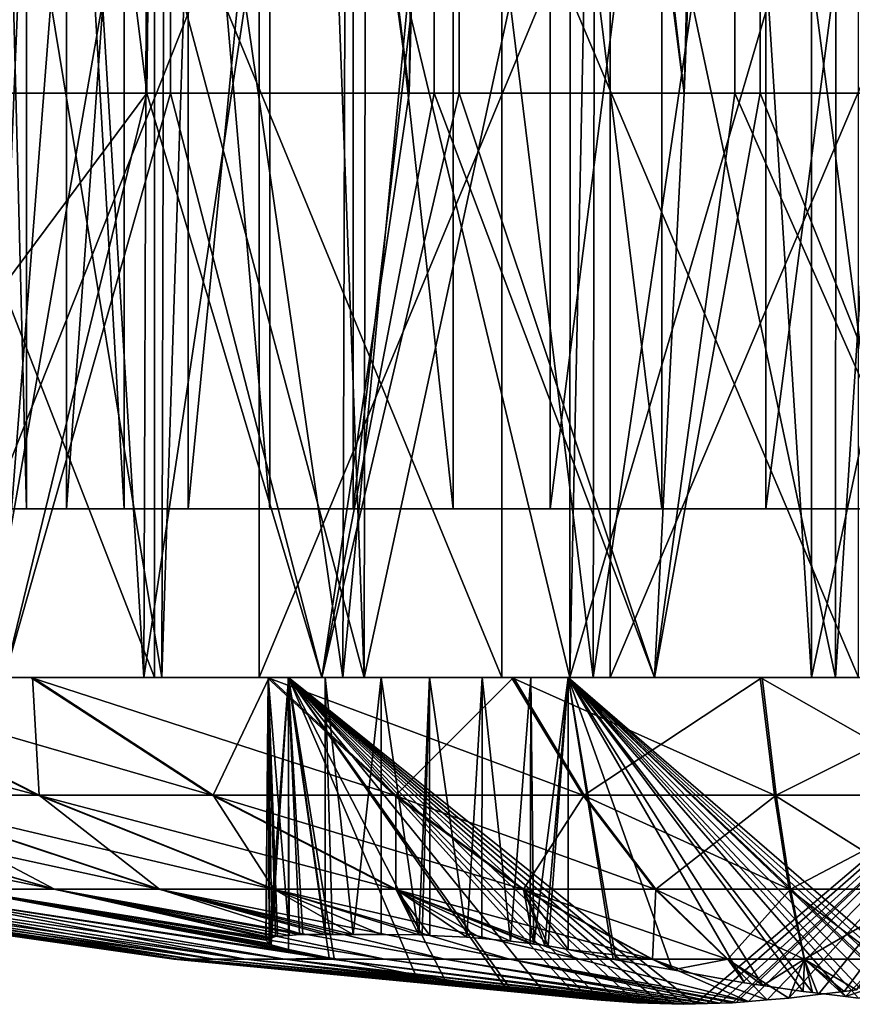
# Model space of a CAD drawing. Extents: x -261 to 79, y -1010 to 797.
# Drawn here: x -121 to -116, y -1010 to -1004 of the extents above; entities that cross this region are included whole.
import ezdxf

# ---------------------------------------------------------------- set-up
doc = ezdxf.new("R2010")
doc.units = 0
doc.header["$MEASUREMENT"] = 0

msp = doc.modelspace()

# ---------------------------------------------------------------- linework, layer by layer
for points in [[(-119.936119, -992.741089, 22.009703), (-121.370216, -1004.276978, 21.181725), (-121.493004, -992.741089, 21.094292)], [(-119.936119, -1004.276978, 4.789856), (-119.799004, -992.741089, 4.72724), (-121.370216, -992.741089, 5.617836)], [(-119.936119, -992.741089, 22.009703), (-119.936119, -1004.276978, 22.009703), (-121.370216, -1004.276978, 21.181725)], [(-121.370216, -992.741089, 5.617836), (-121.370216, -1004.276978, 5.617836), (-119.936119, -1004.276978, 4.789856)], [(-119.936119, -1004.276978, 4.789856), (-119.794922, -1004.276978, 4.738464), (-119.799004, -992.741089, 4.72724)], [(-118.234123, -992.741089, 22.613932), (-118.38002, -1004.276978, 22.576075), (-119.936119, -992.741089, 22.009703)], [(-118.38002, -1004.276978, 22.576075), (-119.936119, -1004.276978, 22.009703), (-119.936119, -992.741089, 22.009703)], [(-119.799004, -992.741089, 4.72724), (-119.794922, -1004.276978, 4.738464), (-118.38002, -1004.276978, 4.223485)], [(-119.799004, -992.741089, 4.72724), (-118.38002, -1004.276978, 4.223485), (-118.087639, -992.741089, 4.150092)], [(-118.38002, -1004.276978, 4.223485), (-118.083908, -1004.276978, 4.171271), (-118.087639, -992.741089, 4.150092)], [(-118.234123, -992.741089, 22.613932), (-118.232048, -1004.276978, 22.602167), (-118.38002, -1004.276978, 22.576075)], [(-116.44854, -992.741089, 22.885136), (-116.749222, -1004.276978, 22.863628), (-118.234123, -992.741089, 22.613932)], [(-116.749222, -1004.276978, 22.863628), (-118.232048, -1004.276978, 22.602167), (-118.234123, -992.741089, 22.613932)], [(-118.087639, -992.741089, 4.150092), (-118.083908, -1004.276978, 4.171271), (-116.749222, -1004.276978, 3.93593)], [(-118.087639, -992.741089, 4.150092), (-116.749222, -1004.276978, 3.93593), (-116.297974, -992.741089, 3.907253)], [(-116.749222, -1004.276978, 3.93593), (-116.297974, -1004.276978, 3.93593), (-116.297974, -992.741089, 3.907253)], [(-116.44854, -992.741089, 22.885136), (-116.44854, -1004.276978, 22.86363), (-116.749222, -1004.276978, 22.863628)], [(-114.64389, -992.741089, 22.813513), (-115.093262, -1004.276978, 22.863628), (-116.44854, -992.741089, 22.885136)], [(-115.093262, -1004.276978, 22.863628), (-116.44854, -1004.276978, 22.86363), (-116.44854, -992.741089, 22.885136)], [(-116.297974, -992.741089, 3.907253), (-116.297974, -1004.276978, 3.93593), (-115.093262, -1004.276978, 3.93593)], [(-116.297974, -992.741089, 3.907253), (-115.093262, -1004.276978, 3.93593), (-114.494698, -992.741089, 4.007497)], [(-120.650696, -1006.741089, 11.777358), (-120.650696, -996.741089, 11.777358), (-120.909462, -996.741089, 13.056714)], [(-120.650696, -1006.741089, 11.777358), (-120.909462, -996.741089, 13.056714), (-120.909462, -1006.741089, 13.056714)], [(-120.828285, -1006.741089, 14.359449), (-120.828285, -996.741089, 14.359449), (-120.412697, -996.741089, 15.596785)], [(-120.828285, -1006.741089, 14.359449), (-120.412697, -996.741089, 15.596785), (-120.412697, -1006.741089, 15.596785)], [(-120.069633, -1006.741089, 10.608568), (-120.069633, -996.741089, 10.608568), (-120.650696, -996.741089, 11.777358)], [(-120.069633, -1006.741089, 10.608568), (-120.650696, -996.741089, 11.777358), (-120.650696, -1006.741089, 11.777358)], [(-120.412697, -1006.741089, 15.596785), (-120.412697, -996.741089, 15.596785), (-119.691032, -996.741089, 16.684399)], [(-120.412697, -1006.741089, 15.596785), (-119.691032, -996.741089, 16.684399), (-119.691032, -1006.741089, 16.684399)], [(-119.205864, -1006.741089, 9.629993), (-120.069633, -996.741089, 10.608568), (-120.069633, -1006.741089, 10.608568)], [(-119.205864, -1006.741089, 9.629993), (-119.205864, -996.741089, 9.629993), (-120.069633, -996.741089, 10.608568)], [(-119.691032, -1006.741089, 16.684399), (-119.691032, -996.741089, 16.684399), (-118.712456, -996.741089, 17.54817)], [(-119.691032, -1006.741089, 16.684399), (-118.712456, -996.741089, 17.54817), (-118.712456, -1006.741089, 17.54817)], [(-118.118248, -1006.741089, 8.908324), (-118.118248, -996.741089, 8.908324), (-119.205864, -996.741089, 9.629993)], [(-118.118248, -1006.741089, 8.908324), (-119.205864, -996.741089, 9.629993), (-119.205864, -1006.741089, 9.629993)], [(-118.712456, -1006.741089, 17.54817), (-118.712456, -996.741089, 17.54817), (-117.543663, -996.741089, 18.129236)], [(-118.712456, -1006.741089, 17.54817), (-117.543663, -996.741089, 18.129236), (-117.543663, -1006.741089, 18.129236)], [(-116.880913, -1006.741089, 8.492741), (-116.880913, -996.741089, 8.492741), (-118.118248, -996.741089, 8.908324)], [(-116.880913, -1006.741089, 8.492741), (-118.118248, -996.741089, 8.908324), (-118.118248, -1006.741089, 8.908324)], [(-117.543663, -1006.741089, 18.129236), (-117.543663, -996.741089, 18.129236), (-116.264305, -996.741089, 18.387997)], [(-117.543663, -1006.741089, 18.129236), (-116.264305, -996.741089, 18.387997), (-116.264305, -1006.741089, 18.387997)], [(-115.578178, -1006.741089, 8.411563), (-115.578178, -996.741089, 8.411563), (-116.880913, -996.741089, 8.492741)], [(-115.578178, -1006.741089, 8.411563), (-116.880913, -996.741089, 8.492741), (-116.880913, -1006.741089, 8.492741)], [(-116.264305, -1006.741089, 18.387997), (-116.264305, -996.741089, 18.387997), (-114.961571, -996.741089, 18.306818)], [(-116.264305, -1006.741089, 18.387997), (-114.961571, -996.741089, 18.306818), (-114.961571, -1006.741089, 18.306818)], [(-121.836441, -1002.741089, 24.411612), (-121.836441, -1007.741089, 24.411612), (-119.89035, -1007.741089, 25.25289)], [(-121.836441, -1002.741089, 24.411612), (-119.89035, -1007.741089, 25.25289), (-119.89035, -1002.741089, 25.25289)], [(-119.270248, -1002.741089, 1.356766), (-119.270248, -1007.741089, 1.356766), (-121.257355, -1007.741089, 2.095977)], [(-119.270248, -1002.741089, 1.356766), (-121.257355, -1007.741089, 2.095977), (-121.257355, -1002.741089, 2.095977)], [(-119.89035, -1002.741089, 25.25289), (-119.89035, -1007.741089, 25.25289), (-117.83007, -1007.741089, 25.753176)], [(-119.89035, -1002.741089, 25.25289), (-117.83007, -1007.741089, 25.753176), (-117.83007, -1002.741089, 25.753176)], [(-117.18679, -1002.741089, 0.96401), (-117.18679, -1007.741089, 0.96401), (-119.270248, -1007.741089, 1.356766)], [(-117.18679, -1002.741089, 0.96401), (-119.270248, -1007.741089, 1.356766), (-119.270248, -1002.741089, 1.356766)], [(-117.83007, -1002.741089, 25.753176), (-117.83007, -1007.741089, 25.753176), (-115.714882, -1007.741089, 25.898075)], [(-117.83007, -1002.741089, 25.753176), (-115.714882, -1007.741089, 25.898075), (-115.714882, -1002.741089, 25.898075)], [(-115.066933, -1002.741089, 0.929008), (-115.066933, -1007.741089, 0.929008), (-117.18679, -1007.741089, 0.96401)], [(-115.066933, -1002.741089, 0.929008), (-117.18679, -1007.741089, 0.96401), (-117.18679, -1002.741089, 0.96401)], [(-120.199089, -1003.741089, 9.192639), (-119.953079, -1007.741089, 8.956326), (-120.899307, -1007.741089, 10.050325)], [(-120.899307, -1007.741089, 10.050325), (-120.899307, -1003.741089, 10.050325), (-120.199089, -1003.741089, 9.192639)], [(-119.846313, -1007.741089, 17.937819), (-120.50515, -1003.741089, 17.271191), (-120.818283, -1007.741089, 16.866621)], [(-120.797417, -1003.741089, 16.852068), (-120.818283, -1007.741089, 16.866621), (-120.50515, -1003.741089, 17.271191)], [(-119.846313, -1007.741089, 17.937819), (-119.836975, -1003.741089, 17.92832), (-120.50515, -1003.741089, 17.271191)], [(-120.199089, -1003.741089, 9.192639), (-119.939011, -1003.741089, 8.972985), (-119.953079, -1007.741089, 8.956326)], [(-119.953079, -1007.741089, 8.956326), (-119.939011, -1003.741089, 8.972985), (-119.353188, -1003.741089, 8.478221)], [(-119.953079, -1007.741089, 8.956326), (-119.353188, -1003.741089, 8.478221), (-118.772537, -1007.741089, 8.120562)], [(-118.646233, -1007.741089, 18.745283), (-119.715729, -1003.741089, 18.047564), (-119.846313, -1007.741089, 17.937819)], [(-119.715729, -1003.741089, 18.047564), (-119.836975, -1003.741089, 17.92832), (-119.846313, -1007.741089, 17.937819)], [(-118.646233, -1007.741089, 18.745283), (-118.797089, -1003.741089, 18.665661), (-119.715729, -1003.741089, 18.047564)], [(-118.760567, -1003.741089, 8.141632), (-118.772537, -1007.741089, 8.120562), (-119.353188, -1003.741089, 8.478221)], [(-118.640953, -1003.741089, 18.733051), (-118.797089, -1003.741089, 18.665661), (-118.646233, -1007.741089, 18.745283)], [(-118.390419, -1003.741089, 7.931402), (-117.426285, -1007.741089, 7.591608), (-118.772537, -1007.741089, 8.120562)], [(-118.390419, -1003.741089, 7.931402), (-118.772537, -1007.741089, 8.120562), (-118.760567, -1003.741089, 8.141632)], [(-118.640953, -1003.741089, 18.733051), (-118.646233, -1007.741089, 18.745283), (-117.780518, -1003.741089, 19.104435)], [(-117.780518, -1003.741089, 19.104435), (-118.646233, -1007.741089, 18.745283), (-117.287788, -1007.741089, 19.242086)], [(-117.423912, -1003.741089, 7.598478), (-117.426285, -1007.741089, 7.591608), (-118.390419, -1003.741089, 7.931402)], [(-117.780518, -1003.741089, 19.104435), (-117.287788, -1007.741089, 19.242086), (-117.282173, -1003.741089, 19.217272)], [(-117.423912, -1003.741089, 7.598478), (-117.343567, -1003.741089, 7.570801), (-117.426285, -1007.741089, 7.591608)], [(-117.426285, -1007.741089, 7.591608), (-117.343567, -1003.741089, 7.570801), (-116.248276, -1003.741089, 7.408699)], [(-117.426285, -1007.741089, 7.591608), (-116.248276, -1003.741089, 7.408699), (-115.992561, -1007.741089, 7.400204)], [(-115.849922, -1007.741089, 19.399355), (-116.700638, -1003.741089, 19.348944), (-117.287788, -1007.741089, 19.242086)], [(-117.282173, -1003.741089, 19.217272), (-117.287788, -1007.741089, 19.242086), (-116.700638, -1003.741089, 19.348944)], [(-115.849922, -1007.741089, 19.399355), (-115.849236, -1003.741089, 19.381199), (-116.700638, -1003.741089, 19.348944)], [(-116.248276, -1003.741089, 7.408699), (-115.993248, -1003.741089, 7.418361), (-115.992561, -1007.741089, 7.400204)], [(-115.992561, -1007.741089, 7.400204), (-115.993248, -1003.741089, 7.418361), (-115.141853, -1003.741089, 7.450616)], [(-115.992561, -1007.741089, 7.400204), (-115.141853, -1003.741089, 7.450616), (-114.554695, -1007.741089, 7.557473)], [(-114.416206, -1007.741089, 19.207951), (-115.594208, -1003.741089, 19.39086), (-115.849922, -1007.741089, 19.399355)], [(-115.594208, -1003.741089, 19.39086), (-115.849236, -1003.741089, 19.381199), (-115.849922, -1007.741089, 19.399355)], [(-120.781357, -1007.741089, 2.97724), (-119.936119, -1004.276978, 4.789856), (-122.517372, -1007.741089, 3.979531)], [(-122.517372, -1007.741089, 3.979531), (-119.936119, -1004.276978, 4.789856), (-121.370216, -1004.276978, 5.617836)], [(-120.781357, -1007.741089, 23.822319), (-121.370216, -1004.276978, 21.181725), (-119.936119, -1004.276978, 22.009703)], [(-120.781357, -1007.741089, 23.822319), (-119.936119, -1004.276978, 22.009703), (-118.897659, -1007.741089, 24.507927)], [(-118.897659, -1007.741089, 2.291632), (-119.794922, -1004.276978, 4.738464), (-120.781357, -1007.741089, 2.97724)], [(-120.781357, -1007.741089, 2.97724), (-119.794922, -1004.276978, 4.738464), (-119.936119, -1004.276978, 4.789856)], [(-119.936119, -1004.276978, 22.009703), (-118.38002, -1004.276978, 22.576075), (-118.897659, -1007.741089, 24.507927)], [(-118.897659, -1007.741089, 2.291632), (-118.38002, -1004.276978, 4.223485), (-119.794922, -1004.276978, 4.738464)], [(-118.897659, -1007.741089, 24.507927), (-118.38002, -1004.276978, 22.576075), (-118.232048, -1004.276978, 22.602167)], [(-118.897659, -1007.741089, 24.507927), (-118.232048, -1004.276978, 22.602167), (-116.923531, -1007.741089, 24.85602)], [(-116.923531, -1007.741089, 1.94354), (-118.083908, -1004.276978, 4.171271), (-118.897659, -1007.741089, 2.291632)], [(-118.083908, -1004.276978, 4.171271), (-118.38002, -1004.276978, 4.223485), (-118.897659, -1007.741089, 2.291632)], [(-118.232048, -1004.276978, 22.602167), (-116.749222, -1004.276978, 22.863628), (-116.923531, -1007.741089, 24.85602)], [(-116.923531, -1007.741089, 1.94354), (-116.749222, -1004.276978, 3.93593), (-118.083908, -1004.276978, 4.171271)], [(-116.923531, -1007.741089, 24.85602), (-116.749222, -1004.276978, 22.863628), (-116.44854, -1004.276978, 22.86363)], [(-116.923531, -1007.741089, 24.85602), (-116.44854, -1004.276978, 22.86363), (-114.918953, -1007.741089, 24.85602)], [(-114.918953, -1007.741089, 1.94354), (-116.297974, -1004.276978, 3.93593), (-116.923531, -1007.741089, 1.94354)], [(-116.297974, -1004.276978, 3.93593), (-116.749222, -1004.276978, 3.93593), (-116.923531, -1007.741089, 1.94354)], [(-116.44854, -1004.276978, 22.86363), (-115.093262, -1004.276978, 22.863628), (-114.918953, -1007.741089, 24.85602)], [(-114.918953, -1007.741089, 1.94354), (-115.093262, -1004.276978, 3.93593), (-116.297974, -1004.276978, 3.93593)], [(-120.909462, -1006.741089, 13.056714), (-120.828285, -1006.741089, 14.359449), (-116.264305, -1006.741089, 18.387997)], [(-116.264305, -1006.741089, 18.387997), (-120.650696, -1006.741089, 11.777358), (-120.909462, -1006.741089, 13.056714)], [(-116.264305, -1006.741089, 18.387997), (-120.828285, -1006.741089, 14.359449), (-120.412697, -1006.741089, 15.596785)], [(-116.264305, -1006.741089, 18.387997), (-120.069633, -1006.741089, 10.608568), (-120.650696, -1006.741089, 11.777358)], [(-120.412697, -1006.741089, 15.596785), (-119.691032, -1006.741089, 16.684399), (-116.264305, -1006.741089, 18.387997)], [(-119.205864, -1006.741089, 9.629993), (-120.069633, -1006.741089, 10.608568), (-116.264305, -1006.741089, 18.387997)], [(-116.264305, -1006.741089, 18.387997), (-119.691032, -1006.741089, 16.684399), (-118.712456, -1006.741089, 17.54817)], [(-116.264305, -1006.741089, 18.387997), (-118.118248, -1006.741089, 8.908324), (-119.205864, -1006.741089, 9.629993)], [(-116.264305, -1006.741089, 18.387997), (-118.712456, -1006.741089, 17.54817), (-117.543663, -1006.741089, 18.129236)], [(-116.880913, -1006.741089, 8.492741), (-118.118248, -1006.741089, 8.908324), (-116.264305, -1006.741089, 18.387997)], [(-116.264305, -1006.741089, 18.387997), (-115.578178, -1006.741089, 8.411563), (-116.880913, -1006.741089, 8.492741)], [(-111.014206, -1006.741089, 12.44011), (-116.264305, -1006.741089, 18.387997), (-110.933029, -1006.741089, 13.742846)], [(-110.933029, -1006.741089, 13.742846), (-116.264305, -1006.741089, 18.387997), (-114.961571, -1006.741089, 18.306818)], [(-111.014206, -1006.741089, 12.44011), (-111.429787, -1006.741089, 11.202775), (-116.264305, -1006.741089, 18.387997)], [(-116.264305, -1006.741089, 18.387997), (-111.429787, -1006.741089, 11.202775), (-112.151459, -1006.741089, 10.115162)], [(-116.264305, -1006.741089, 18.387997), (-112.151459, -1006.741089, 10.115162), (-113.130028, -1006.741089, 9.25139)], [(-113.130028, -1006.741089, 9.25139), (-114.29882, -1006.741089, 8.670324), (-116.264305, -1006.741089, 18.387997)], [(-116.264305, -1006.741089, 18.387997), (-114.29882, -1006.741089, 8.670324), (-115.578178, -1006.741089, 8.411563)], [(-119.953079, -1007.741089, 8.956326), (-125.394112, -1007.741089, 5.244121), (-120.899307, -1007.741089, 10.050325)], [(-119.953079, -1007.741089, 8.956326), (-124.363029, -1007.741089, 4.180978), (-125.394112, -1007.741089, 5.244121)], [(-120.818283, -1007.741089, 16.866621), (-125.386154, -1007.741089, 21.564672), (-119.846313, -1007.741089, 17.937819)], [(-119.846313, -1007.741089, 17.937819), (-125.386154, -1007.741089, 21.564672), (-124.354034, -1007.741089, 22.626808)], [(-119.953079, -1007.741089, 8.956326), (-123.21344, -1007.741089, 3.247248), (-124.363029, -1007.741089, 4.180978)], [(-119.846313, -1007.741089, 17.937819), (-124.354034, -1007.741089, 22.626808), (-123.203537, -1007.741089, 23.559418)], [(-121.961479, -1007.741089, 2.456037), (-120.58271, -1008.438904, 4.954103), (-123.21344, -1007.741089, 3.247248)], [(-123.21344, -1007.741089, 3.247248), (-120.58271, -1008.438904, 4.954103), (-121.548889, -1008.438904, 5.564709)], [(-118.772537, -1007.741089, 8.120562), (-123.21344, -1007.741089, 3.247248), (-119.953079, -1007.741089, 8.956326)], [(-118.772537, -1007.741089, 8.120562), (-121.961479, -1007.741089, 2.456037), (-123.21344, -1007.741089, 3.247248)], [(-118.646233, -1007.741089, 18.745283), (-119.846313, -1007.741089, 17.937819), (-123.203537, -1007.741089, 23.559418)], [(-123.203537, -1007.741089, 23.559418), (-121.950806, -1007.741089, 24.349407), (-118.646233, -1007.741089, 18.745283)], [(-120.624733, -1007.741089, 1.818451), (-119.551094, -1008.438904, 4.462056), (-121.961479, -1007.741089, 2.456037)], [(-121.961479, -1007.741089, 2.456037), (-119.551094, -1008.438904, 4.462056), (-120.58271, -1008.438904, 4.954103)], [(-118.772537, -1007.741089, 8.120562), (-120.624733, -1007.741089, 1.818451), (-121.961479, -1007.741089, 2.456037)], [(-121.950806, -1007.741089, 24.349407), (-121.541245, -1008.438904, 21.240334), (-120.574471, -1008.438904, 21.849997)], [(-121.950806, -1007.741089, 24.349407), (-120.574471, -1008.438904, 21.849997), (-120.613441, -1007.741089, 24.985689)], [(-118.646233, -1007.741089, 18.745283), (-121.950806, -1007.741089, 24.349407), (-120.613441, -1007.741089, 24.985689)], [(-120.781357, -1007.741089, 23.822319), (-119.89035, -1007.741089, 25.25289), (-121.836441, -1007.741089, 24.411612)], [(-120.781357, -1007.741089, 2.97724), (-121.257355, -1007.741089, 2.095977), (-118.897659, -1007.741089, 2.291632)], [(-118.897659, -1007.741089, 2.291632), (-121.257355, -1007.741089, 2.095977), (-119.270248, -1007.741089, 1.356766)], [(-118.897659, -1007.741089, 24.507927), (-119.89035, -1007.741089, 25.25289), (-120.781357, -1007.741089, 23.822319)], [(-119.221962, -1007.741089, 1.343443), (-118.468521, -1008.438904, 4.095475), (-120.624733, -1007.741089, 1.818451)], [(-120.624733, -1007.741089, 1.818451), (-118.468521, -1008.438904, 4.095475), (-119.551094, -1008.438904, 4.462056)], [(-117.426285, -1007.741089, 7.591608), (-120.624733, -1007.741089, 1.818451), (-118.772537, -1007.741089, 8.120562)], [(-117.426285, -1007.741089, 7.591608), (-119.221962, -1007.741089, 1.343443), (-120.624733, -1007.741089, 1.818451)], [(-120.613441, -1007.741089, 24.985689), (-120.574471, -1008.438904, 21.849997), (-119.542381, -1008.438904, 22.341038)], [(-120.613441, -1007.741089, 24.985689), (-119.542381, -1008.438904, 22.341038), (-119.210205, -1007.741089, 25.45933)], [(-118.646233, -1007.741089, 18.745283), (-120.613441, -1007.741089, 24.985689), (-117.287788, -1007.741089, 19.242086)], [(-120.613441, -1007.741089, 24.985689), (-119.210205, -1007.741089, 25.45933), (-117.287788, -1007.741089, 19.242086)], [(-118.897659, -1007.741089, 24.507927), (-117.83007, -1007.741089, 25.753176), (-119.89035, -1007.741089, 25.25289)], [(-119.210205, -1007.741089, 25.45933), (-119.542381, -1008.438904, 22.341038), (-118.45945, -1008.438904, 22.706564)], [(-118.897659, -1007.741089, 2.291632), (-119.270248, -1007.741089, 1.356766), (-116.923531, -1007.741089, 1.94354)], [(-116.923531, -1007.741089, 1.94354), (-119.270248, -1007.741089, 1.356766), (-117.18679, -1007.741089, 0.96401)], [(-119.230843, -1009.298828, 16.811808), (-119.210609, -1009.319092, 16.614731), (-119.215919, -1007.741089, 16.614183)], [(-119.215919, -1007.741089, 16.614183), (-119.228821, -1009.296143, 16.841711), (-119.230843, -1009.298828, 16.811808)], [(-119.215919, -1007.741089, 16.614183), (-119.208832, -1009.289795, 16.92437), (-119.228821, -1009.296143, 16.841711)], [(-117.77285, -1007.741089, 1.037679), (-117.350197, -1008.438904, 3.859506), (-119.221962, -1007.741089, 1.343443)], [(-119.221962, -1007.741089, 1.343443), (-117.350197, -1008.438904, 3.859506), (-118.468521, -1008.438904, 4.095475)], [(-117.426285, -1007.741089, 7.591608), (-117.77285, -1007.741089, 1.037679), (-119.221962, -1007.741089, 1.343443)], [(-119.098396, -1007.741089, 17.215092), (-119.090805, -1009.27124, 17.210157), (-119.216927, -1007.741089, 16.926327)], [(-119.216927, -1007.741089, 16.926327), (-119.090805, -1009.27124, 17.210157), (-119.160477, -1009.276428, 17.102966)], [(-119.216927, -1007.741089, 16.926327), (-119.160477, -1009.276428, 17.102966), (-119.172256, -1009.278137, 17.075634)], [(-119.172256, -1009.278137, 17.075634), (-119.194695, -1009.285278, 16.982834), (-119.216927, -1007.741089, 16.926327)], [(-119.216927, -1007.741089, 16.926327), (-119.194695, -1009.285278, 16.982834), (-119.208832, -1009.289795, 16.92437)], [(-119.216927, -1007.741089, 16.926327), (-119.208832, -1009.289795, 16.92437), (-119.215919, -1007.741089, 16.614183)], [(-118.878387, -1007.741089, 17.436522), (-119.098396, -1007.741089, 17.215092), (-119.216927, -1007.741089, 16.926327)], [(-119.215919, -1007.741089, 16.614183), (-118.878387, -1007.741089, 17.436522), (-119.216927, -1007.741089, 16.926327)], [(-119.215919, -1007.741089, 16.614183), (-119.210609, -1009.319092, 16.614731), (-119.095535, -1007.741089, 16.326185)], [(-119.095535, -1007.741089, 16.326185), (-118.878387, -1007.741089, 17.436522), (-119.215919, -1007.741089, 16.614183)], [(-119.095535, -1007.741089, 16.326185), (-119.210609, -1009.319092, 16.614731), (-119.206238, -1009.323425, 16.572166)], [(-119.210205, -1007.741089, 25.45933), (-118.45945, -1008.438904, 22.706564), (-117.760796, -1007.741089, 25.76368)], [(-117.287788, -1007.741089, 19.242086), (-119.210205, -1007.741089, 25.45933), (-117.760796, -1007.741089, 25.76368)], [(-119.095535, -1007.741089, 16.326185), (-119.206238, -1009.323425, 16.572166), (-119.198471, -1009.326721, 16.544275)], [(-119.198471, -1009.326721, 16.544275), (-119.095535, -1009.355347, 16.326185), (-119.095535, -1007.741089, 16.326185)], [(-119.029388, -1009.266724, 17.304646), (-119.090805, -1009.27124, 17.210157), (-119.098396, -1007.741089, 17.215092)], [(-118.878387, -1007.741089, 17.436522), (-118.878387, -1009.264893, 17.436522), (-119.098396, -1007.741089, 17.215092)], [(-119.098396, -1007.741089, 17.215092), (-118.878387, -1009.264893, 17.436522), (-119.010017, -1009.266113, 17.325644)], [(-119.098396, -1007.741089, 17.215092), (-119.010017, -1009.266113, 17.325644), (-119.029388, -1009.266724, 17.304646)], [(-117.802727, -1009.589783, 14.404765), (-117.774925, -1009.59314, 14.363447), (-119.095535, -1007.741089, 16.326185)], [(-119.095535, -1009.355347, 16.326185), (-118.853729, -1009.403137, 15.966803), (-119.095535, -1007.741089, 16.326185)], [(-119.095535, -1007.741089, 16.326185), (-118.853729, -1009.403137, 15.966803), (-118.824249, -1009.408997, 15.922989)], [(-118.824249, -1009.408997, 15.922989), (-118.34137, -1009.504456, 15.205317), (-119.095535, -1007.741089, 16.326185)], [(-119.095535, -1007.741089, 16.326185), (-118.34137, -1009.504456, 15.205317), (-118.167419, -1009.531982, 14.946787)], [(-119.095535, -1007.741089, 16.326185), (-118.167419, -1009.531982, 14.946787), (-117.802727, -1009.589783, 14.404765)], [(-117.774925, -1009.59314, 14.363447), (-117.570946, -1009.617737, 14.060286), (-119.095535, -1007.741089, 16.326185)], [(-119.095535, -1007.741089, 16.326185), (-117.570946, -1009.617737, 14.060286), (-117.37748, -1009.641113, 13.772751)], [(-119.095535, -1007.741089, 16.326185), (-117.37748, -1009.641113, 13.772751), (-117.309845, -1009.649231, 13.672223)], [(-117.309845, -1009.649231, 13.672223), (-117.241524, -1009.654663, 13.570684), (-119.095535, -1007.741089, 16.326185)], [(-119.095535, -1007.741089, 16.326185), (-117.241524, -1009.654663, 13.570684), (-117.136658, -1009.662903, 13.414832)], [(-119.095535, -1007.741089, 16.326185), (-117.136658, -1009.662903, 13.414832), (-117.030495, -1009.671265, 13.257052)], [(-117.030495, -1009.671265, 13.257052), (-116.962929, -1009.67334, 13.156634), (-119.095535, -1007.741089, 16.326185)], [(-119.095535, -1007.741089, 16.326185), (-116.962929, -1009.67334, 13.156634), (-116.889977, -1009.675476, 13.048202)], [(-119.095535, -1007.741089, 16.326185), (-116.889977, -1009.675476, 13.048202), (-116.818939, -1009.677612, 12.942634)], [(-116.818939, -1009.677612, 12.942634), (-116.750923, -1009.679688, 12.841537), (-119.095535, -1007.741089, 16.326185)], [(-119.095535, -1007.741089, 16.326185), (-116.750923, -1009.679688, 12.841537), (-116.682663, -1009.677429, 12.740086)], [(-119.095535, -1007.741089, 16.326185), (-116.682663, -1009.677429, 12.740086), (-114.406303, -1007.741089, 9.35689)], [(-114.406303, -1007.741089, 9.35689), (-112.746948, -1007.741089, 10.473374), (-119.095535, -1007.741089, 16.326185)], [(-119.095535, -1007.741089, 16.326185), (-112.746948, -1007.741089, 10.473374), (-118.878387, -1007.741089, 17.436522)], [(-116.923531, -1007.741089, 24.85602), (-117.83007, -1007.741089, 25.753176), (-118.897659, -1007.741089, 24.507927)], [(-118.835457, -1009.265076, 17.465408), (-118.878387, -1009.264893, 17.436522), (-118.878387, -1007.741089, 17.436522)], [(-118.835457, -1009.265076, 17.465408), (-118.878387, -1007.741089, 17.436522), (-118.712456, -1009.265442, 17.54817)], [(-118.712456, -1009.265442, 17.54817), (-118.878387, -1007.741089, 17.436522), (-118.546516, -1007.741089, 17.659819)], [(-118.546516, -1007.741089, 17.659819), (-118.878387, -1007.741089, 17.436522), (-117.43618, -1007.741089, 17.442669)], [(-117.43618, -1007.741089, 17.442669), (-118.878387, -1007.741089, 17.436522), (-112.746948, -1007.741089, 10.473374)], [(-118.712456, -1009.265442, 17.54817), (-118.546516, -1007.741089, 17.659819), (-118.546516, -1009.264893, 17.659819)], [(-118.546516, -1009.264893, 17.659819), (-118.546516, -1007.741089, 17.659819), (-118.32283, -1009.268311, 17.760958)], [(-118.32283, -1009.268311, 17.760958), (-118.546516, -1007.741089, 17.659819), (-118.258522, -1007.741089, 17.780197)], [(-117.43618, -1007.741089, 17.442669), (-118.258522, -1007.741089, 17.780197), (-118.546516, -1007.741089, 17.659819)], [(-117.760796, -1007.741089, 25.76368), (-118.45945, -1008.438904, 22.706564), (-117.340889, -1008.438904, 22.941442)], [(-118.32283, -1009.268311, 17.760958), (-118.258522, -1007.741089, 17.780197), (-118.303284, -1009.268616, 17.769798)], [(-118.258522, -1007.741089, 17.780197), (-118.25795, -1009.270935, 17.773865), (-118.303284, -1009.268616, 17.769798)], [(-117.946381, -1007.741089, 17.781202), (-118.037552, -1009.282288, 17.79364), (-118.258522, -1007.741089, 17.780197)], [(-118.258522, -1007.741089, 17.780197), (-118.037552, -1009.282288, 17.79364), (-118.25795, -1009.270935, 17.773865)], [(-117.43618, -1007.741089, 17.442669), (-117.946381, -1007.741089, 17.781202), (-118.258522, -1007.741089, 17.780197)], [(-117.946381, -1007.741089, 17.781202), (-117.948837, -1009.289917, 17.771399), (-118.037552, -1009.282288, 17.79364)], [(-117.946381, -1007.741089, 17.781202), (-117.778671, -1009.304565, 17.728741), (-117.948837, -1009.289917, 17.771399)], [(-117.657608, -1007.741089, 17.662678), (-117.778671, -1009.304565, 17.728741), (-117.946381, -1007.741089, 17.781202)], [(-117.657608, -1007.741089, 17.662678), (-117.946381, -1007.741089, 17.781202), (-117.43618, -1007.741089, 17.442669)], [(-116.923531, -1007.741089, 24.85602), (-115.714882, -1007.741089, 25.898075), (-117.83007, -1007.741089, 25.753176)], [(-117.657608, -1007.741089, 17.662678), (-117.662399, -1009.319275, 17.655119), (-117.778671, -1009.304565, 17.728741)], [(-116.297752, -1007.741089, 0.905452), (-116.211807, -1008.438904, 3.757461), (-117.77285, -1007.741089, 1.037679)], [(-117.77285, -1007.741089, 1.037679), (-116.211807, -1008.438904, 3.757461), (-117.350197, -1008.438904, 3.859506)], [(-115.992561, -1007.741089, 7.400204), (-117.77285, -1007.741089, 1.037679), (-117.426285, -1007.741089, 7.591608)], [(-115.992561, -1007.741089, 7.400204), (-116.297752, -1007.741089, 0.905452), (-117.77285, -1007.741089, 1.037679)], [(-117.760796, -1007.741089, 25.76368), (-117.340889, -1008.438904, 22.941442), (-116.285568, -1007.741089, 25.894468)], [(-117.287788, -1007.741089, 19.242086), (-117.760796, -1007.741089, 25.76368), (-115.849922, -1007.741089, 19.399355)], [(-115.849922, -1007.741089, 19.399355), (-117.760796, -1007.741089, 25.76368), (-116.285568, -1007.741089, 25.894468)], [(-117.657608, -1007.741089, 17.662678), (-117.640053, -1009.322083, 17.640968), (-117.662399, -1009.319275, 17.655119)], [(-117.43618, -1007.741089, 17.442669), (-117.640053, -1009.322083, 17.640968), (-117.657608, -1007.741089, 17.662678)], [(-117.43618, -1007.741089, 17.442669), (-117.575027, -1009.330322, 17.599796), (-117.640053, -1009.322083, 17.640968)], [(-117.554802, -1009.333435, 17.581598), (-117.575027, -1009.330322, 17.599796), (-117.43618, -1007.741089, 17.442669)], [(-117.43618, -1007.741089, 17.442669), (-117.43618, -1009.355347, 17.442669), (-117.554802, -1009.333435, 17.581598)], [(-117.169678, -1009.411682, 17.046579), (-117.43618, -1009.355347, 17.442669), (-117.43618, -1007.741089, 17.442669)], [(-117.169678, -1009.411682, 17.046579), (-117.43618, -1007.741089, 17.442669), (-117.153473, -1009.4151, 17.022495)], [(-117.43618, -1007.741089, 17.442669), (-115.343262, -1009.671326, 14.332101), (-115.403351, -1009.669373, 14.421412)], [(-115.403351, -1009.669373, 14.421412), (-115.424034, -1009.667603, 14.452152), (-117.43618, -1007.741089, 17.442669)], [(-117.43618, -1007.741089, 17.442669), (-115.424034, -1009.667603, 14.452152), (-115.531151, -1009.658447, 14.61135)], [(-117.43618, -1007.741089, 17.442669), (-115.531151, -1009.658447, 14.61135), (-115.645363, -1009.648682, 14.781092)], [(-116.280983, -1009.568909, 15.725778), (-117.43618, -1007.741089, 17.442669), (-116.042915, -1009.603577, 15.37195)], [(-116.042915, -1009.603577, 15.37195), (-117.43618, -1007.741089, 17.442669), (-115.987717, -1009.610168, 15.289912)], [(-116.280983, -1009.568909, 15.725778), (-116.39032, -1009.552979, 15.888272), (-117.43618, -1007.741089, 17.442669)], [(-117.43618, -1007.741089, 17.442669), (-116.39032, -1009.552979, 15.888272), (-116.817322, -1009.47583, 16.522892)], [(-117.43618, -1007.741089, 17.442669), (-116.817322, -1009.47583, 16.522892), (-117.153473, -1009.4151, 17.022495)], [(-115.645363, -1009.648682, 14.781092), (-115.714493, -1009.642822, 14.883838), (-117.43618, -1007.741089, 17.442669)], [(-117.43618, -1007.741089, 17.442669), (-115.714493, -1009.642822, 14.883838), (-115.79184, -1009.633545, 14.998797)], [(-117.43618, -1007.741089, 17.442669), (-115.79184, -1009.633545, 14.998797), (-115.987717, -1009.610168, 15.289912)], [(-112.746948, -1007.741089, 10.473374), (-115.195328, -1009.676208, 14.112236), (-117.43618, -1007.741089, 17.442669)], [(-117.43618, -1007.741089, 17.442669), (-115.195328, -1009.676208, 14.112236), (-115.268402, -1009.673828, 14.220838)], [(-117.43618, -1007.741089, 17.442669), (-115.268402, -1009.673828, 14.220838), (-115.343262, -1009.671326, 14.332101)], [(-116.285568, -1007.741089, 25.894468), (-117.340889, -1008.438904, 22.941442), (-116.202408, -1008.438904, 23.042376)], [(-116.923531, -1007.741089, 1.94354), (-117.18679, -1007.741089, 0.96401), (-114.918953, -1007.741089, 1.94354)], [(-114.918953, -1007.741089, 1.94354), (-117.18679, -1007.741089, 0.96401), (-115.066933, -1007.741089, 0.929008)], [(-114.918953, -1007.741089, 24.85602), (-115.714882, -1007.741089, 25.898075), (-116.923531, -1007.741089, 24.85602)], [(-114.406303, -1007.741089, 9.35689), (-116.682663, -1009.677429, 12.740086), (-116.610924, -1009.675049, 12.633465)], [(-114.406303, -1007.741089, 9.35689), (-116.610924, -1009.675049, 12.633465), (-116.536804, -1009.672607, 12.523311)], [(-116.536804, -1009.672607, 12.523311), (-116.461502, -1009.670105, 12.411398), (-114.406303, -1007.741089, 9.35689)], [(-116.461502, -1009.670105, 12.411398), (-116.439133, -1009.669373, 12.378148), (-114.406303, -1007.741089, 9.35689)], [(-114.406303, -1007.741089, 9.35689), (-116.439133, -1009.669373, 12.378148), (-116.365952, -1009.663086, 12.269379)], [(-114.406303, -1007.741089, 9.35689), (-116.365952, -1009.663086, 12.269379), (-116.254944, -1009.653625, 12.104397)], [(-114.817368, -1007.741089, 0.948617), (-115.069344, -1008.438904, 3.790774), (-116.297752, -1007.741089, 0.905452)], [(-116.297752, -1007.741089, 0.905452), (-115.069344, -1008.438904, 3.790774), (-116.211807, -1008.438904, 3.757461)], [(-115.992561, -1007.741089, 7.400204), (-114.817368, -1007.741089, 0.948617), (-116.297752, -1007.741089, 0.905452)], [(-116.285568, -1007.741089, 25.894468), (-116.202408, -1008.438904, 23.042376), (-114.805222, -1007.741089, 25.849861)], [(-115.849922, -1007.741089, 19.399355), (-116.285568, -1007.741089, 25.894468), (-114.805222, -1007.741089, 25.849861)], [(-116.254944, -1009.653625, 12.104397), (-116.127991, -1009.642822, 11.915722), (-114.406303, -1007.741089, 9.35689)], [(-114.805222, -1007.741089, 25.849861), (-116.202408, -1008.438904, 23.042376), (-115.059975, -1008.438904, 23.00795)], [(-114.406303, -1007.741089, 9.35689), (-116.127991, -1009.642822, 11.915722), (-115.954025, -1009.622009, 11.65717)], [(-114.554695, -1007.741089, 7.557473), (-114.817368, -1007.741089, 0.948617), (-115.992561, -1007.741089, 7.400204)], [(-114.406303, -1007.741089, 9.35689), (-115.954025, -1009.622009, 11.65717), (-115.799568, -1009.603577, 11.427609)], [(-115.849922, -1007.741089, 19.399355), (-114.805222, -1007.741089, 25.849861), (-114.416206, -1007.741089, 19.207951)], [(-115.799568, -1009.603577, 11.427609), (-115.726456, -1009.592896, 11.318948), (-114.406303, -1007.741089, 9.35689)], [(-122.436066, -1008.438904, 6.285302), (-120.48835, -1008.996277, 8.412292), (-123.231796, -1008.438904, 7.105767)], [(-123.231796, -1008.438904, 7.105767), (-120.48835, -1008.996277, 8.412292), (-121.046181, -1008.996277, 8.987466)], [(-121.548889, -1008.438904, 5.564709), (-119.866409, -1008.996277, 7.907133), (-122.436066, -1008.438904, 6.285302)], [(-122.436066, -1008.438904, 6.285302), (-119.866409, -1008.996277, 7.907133), (-120.48835, -1008.996277, 8.412292)], [(-122.429131, -1008.438904, 20.520607), (-121.041878, -1008.996277, 17.817089), (-120.48349, -1008.996277, 18.391718)], [(-122.429131, -1008.438904, 20.520607), (-120.48349, -1008.996277, 18.391718), (-121.541245, -1008.438904, 21.240334)], [(-120.58271, -1008.438904, 4.954103), (-119.189087, -1008.996277, 7.479077), (-121.548889, -1008.438904, 5.564709)], [(-121.548889, -1008.438904, 5.564709), (-119.189087, -1008.996277, 7.479077), (-119.866409, -1008.996277, 7.907133)], [(-121.541245, -1008.438904, 21.240334), (-120.48349, -1008.996277, 18.391718), (-119.861053, -1008.996277, 18.896271)], [(-121.541245, -1008.438904, 21.240334), (-119.861053, -1008.996277, 18.896271), (-120.574471, -1008.438904, 21.849997)], [(-119.551094, -1008.438904, 4.462056), (-118.465889, -1008.996277, 7.134136), (-120.58271, -1008.438904, 4.954103)], [(-120.58271, -1008.438904, 4.954103), (-118.465889, -1008.996277, 7.134136), (-119.189087, -1008.996277, 7.479077)], [(-120.574471, -1008.438904, 21.849997), (-119.861053, -1008.996277, 18.896271), (-119.183311, -1008.996277, 19.323666)], [(-120.574471, -1008.438904, 21.849997), (-119.183311, -1008.996277, 19.323666), (-119.542381, -1008.438904, 22.341038)], [(-118.468521, -1008.438904, 4.095475), (-117.70697, -1008.996277, 6.877151), (-119.551094, -1008.438904, 4.462056)], [(-119.551094, -1008.438904, 4.462056), (-117.70697, -1008.996277, 6.877151), (-118.465889, -1008.996277, 7.134136)], [(-119.542381, -1008.438904, 22.341038), (-119.183311, -1008.996277, 19.323666), (-118.459778, -1008.996277, 19.667902)], [(-119.542381, -1008.438904, 22.341038), (-118.459778, -1008.996277, 19.667902), (-118.45945, -1008.438904, 22.706564)], [(-117.350197, -1008.438904, 3.859506), (-116.922989, -1008.996277, 6.711728), (-118.468521, -1008.438904, 4.095475)], [(-118.468521, -1008.438904, 4.095475), (-116.922989, -1008.996277, 6.711728), (-117.70697, -1008.996277, 6.877151)], [(-118.45945, -1008.438904, 22.706564), (-118.459778, -1008.996277, 19.667902), (-117.700615, -1008.996277, 19.924147)], [(-118.45945, -1008.438904, 22.706564), (-117.700615, -1008.996277, 19.924147), (-117.340889, -1008.438904, 22.941442)], [(-117.340889, -1008.438904, 22.941442), (-117.700615, -1008.996277, 19.924147), (-116.916466, -1008.996277, 20.088804)], [(-116.211807, -1008.438904, 3.757461), (-116.124939, -1008.996277, 6.640192), (-117.350197, -1008.438904, 3.859506)], [(-117.350197, -1008.438904, 3.859506), (-116.124939, -1008.996277, 6.640192), (-116.922989, -1008.996277, 6.711728)], [(-117.340889, -1008.438904, 22.941442), (-116.916466, -1008.996277, 20.088804), (-116.202408, -1008.438904, 23.042376)], [(-116.202408, -1008.438904, 23.042376), (-116.916466, -1008.996277, 20.088804), (-116.118347, -1008.996277, 20.159563)], [(-115.069344, -1008.438904, 3.790774), (-115.324028, -1008.996277, 6.663545), (-116.211807, -1008.438904, 3.757461)], [(-116.211807, -1008.438904, 3.757461), (-115.324028, -1008.996277, 6.663545), (-116.124939, -1008.996277, 6.640192)], [(-116.202408, -1008.438904, 23.042376), (-116.118347, -1008.996277, 20.159563), (-115.059975, -1008.438904, 23.00795)], [(-115.059975, -1008.438904, 23.00795), (-116.118347, -1008.996277, 20.159563), (-115.317467, -1008.996277, 20.135429)], [(-122.636826, -1008.996277, 12.603213), (-119.749207, -1009.411804, 12.945727), (-122.683899, -1008.996277, 13.403077)], [(-122.683899, -1008.996277, 13.403077), (-119.749207, -1009.411804, 12.945727), (-119.776039, -1009.411804, 13.401659)], [(-122.683899, -1008.996277, 13.403077), (-119.776039, -1009.411804, 13.401659), (-122.63604, -1008.996277, 14.202894)], [(-122.495476, -1008.996277, 11.814531), (-119.668633, -1009.411804, 12.496169), (-122.636826, -1008.996277, 12.603213)], [(-122.636826, -1008.996277, 12.603213), (-119.668633, -1009.411804, 12.496169), (-119.749207, -1009.411804, 12.945727)], [(-122.63604, -1008.996277, 14.202894), (-119.776039, -1009.411804, 13.401659), (-119.748756, -1009.411804, 13.857565)], [(-122.63604, -1008.996277, 14.202894), (-119.748756, -1009.411804, 13.857565), (-122.493927, -1008.996277, 14.991438)], [(-122.261841, -1008.996277, 11.048102), (-119.535461, -1009.411804, 12.059296), (-122.495476, -1008.996277, 11.814531)], [(-122.495476, -1008.996277, 11.814531), (-119.535461, -1009.411804, 12.059296), (-119.668633, -1009.411804, 12.496169)], [(-122.493927, -1008.996277, 14.991438), (-119.748756, -1009.411804, 13.857565), (-119.667747, -1009.411804, 14.307044)], [(-122.493927, -1008.996277, 14.991438), (-119.667747, -1009.411804, 14.307044), (-122.259544, -1008.996277, 15.757638)], [(-121.939194, -1008.996277, 10.314687), (-119.351547, -1009.411804, 11.641239), (-122.261841, -1008.996277, 11.048102)], [(-122.261841, -1008.996277, 11.048102), (-119.351547, -1009.411804, 11.641239), (-119.535461, -1009.411804, 12.059296)], [(-122.259544, -1008.996277, 15.757638), (-119.667747, -1009.411804, 14.307044), (-119.534149, -1009.411804, 14.743788)], [(-122.259544, -1008.996277, 15.757638), (-119.534149, -1009.411804, 14.743788), (-121.93618, -1008.996277, 16.49074)], [(-121.532066, -1008.996277, 9.624578), (-119.119484, -1009.411804, 11.247869), (-121.939194, -1008.996277, 10.314687)], [(-121.939194, -1008.996277, 10.314687), (-119.119484, -1009.411804, 11.247869), (-119.351547, -1009.411804, 11.641239)], [(-121.93618, -1008.996277, 16.49074), (-119.534149, -1009.411804, 14.743788), (-119.349831, -1009.411804, 15.161664)], [(-121.93618, -1008.996277, 16.49074), (-119.349831, -1009.411804, 15.161664), (-121.528389, -1008.996277, 17.18045)], [(-121.046181, -1008.996277, 8.987466), (-118.842522, -1009.411804, 10.884707), (-121.532066, -1008.996277, 9.624578)], [(-121.532066, -1008.996277, 9.624578), (-118.842522, -1009.411804, 10.884707), (-119.119484, -1009.411804, 11.247869)], [(-121.528389, -1008.996277, 17.18045), (-118.853729, -1009.403137, 15.966803), (-121.041878, -1008.996277, 17.817089)], [(-121.528389, -1008.996277, 17.18045), (-119.349831, -1009.411804, 15.161664), (-119.117386, -1009.411804, 15.554808)], [(-121.528389, -1008.996277, 17.18045), (-119.117386, -1009.411804, 15.554808), (-118.853729, -1009.403137, 15.966803)], [(-120.48835, -1008.996277, 8.412292), (-118.524551, -1009.411804, 10.556851), (-121.046181, -1008.996277, 8.987466)], [(-121.046181, -1008.996277, 8.987466), (-118.524551, -1009.411804, 10.556851), (-118.842522, -1009.411804, 10.884707)], [(-121.041878, -1008.996277, 17.817089), (-118.853729, -1009.403137, 15.966803), (-119.095535, -1009.355347, 16.326185)], [(-121.041878, -1008.996277, 17.817089), (-119.095535, -1009.355347, 16.326185), (-119.198471, -1009.326721, 16.544275)], [(-119.198471, -1009.326721, 16.544275), (-119.206238, -1009.323425, 16.572166), (-121.041878, -1008.996277, 17.817089)], [(-121.041878, -1008.996277, 17.817089), (-119.206238, -1009.323425, 16.572166), (-119.210609, -1009.319092, 16.614731)], [(-121.041878, -1008.996277, 17.817089), (-119.210609, -1009.319092, 16.614731), (-119.230843, -1009.298828, 16.811808)], [(-119.230843, -1009.298828, 16.811808), (-119.228821, -1009.296143, 16.841711), (-121.041878, -1008.996277, 17.817089)], [(-121.041878, -1008.996277, 17.817089), (-119.228821, -1009.296143, 16.841711), (-119.208832, -1009.289795, 16.92437)], [(-121.041878, -1008.996277, 17.817089), (-119.208832, -1009.289795, 16.92437), (-120.48349, -1008.996277, 18.391718)], [(-119.866409, -1008.996277, 7.907133), (-118.170036, -1009.411804, 10.268905), (-120.48835, -1008.996277, 8.412292)], [(-120.48835, -1008.996277, 8.412292), (-118.170036, -1009.411804, 10.268905), (-118.524551, -1009.411804, 10.556851)], [(-119.172256, -1009.278137, 17.075634), (-119.160477, -1009.276428, 17.102966), (-120.48349, -1008.996277, 18.391718)], [(-120.48349, -1008.996277, 18.391718), (-119.160477, -1009.276428, 17.102966), (-119.090805, -1009.27124, 17.210157)], [(-119.090805, -1009.27124, 17.210157), (-119.029388, -1009.266724, 17.304646), (-120.48349, -1008.996277, 18.391718)], [(-120.48349, -1008.996277, 18.391718), (-119.029388, -1009.266724, 17.304646), (-119.010017, -1009.266113, 17.325644)], [(-120.48349, -1008.996277, 18.391718), (-119.010017, -1009.266113, 17.325644), (-119.861053, -1008.996277, 18.896271)], [(-120.48349, -1008.996277, 18.391718), (-119.208832, -1009.289795, 16.92437), (-119.194695, -1009.285278, 16.982834)], [(-120.48349, -1008.996277, 18.391718), (-119.194695, -1009.285278, 16.982834), (-119.172256, -1009.278137, 17.075634)], [(-119.189087, -1008.996277, 7.479077), (-117.783951, -1009.411804, 10.024908), (-119.866409, -1008.996277, 7.907133)], [(-119.866409, -1008.996277, 7.907133), (-117.783951, -1009.411804, 10.024908), (-118.170036, -1009.411804, 10.268905)], [(-118.712456, -1009.265442, 17.54817), (-119.183311, -1008.996277, 19.323666), (-119.861053, -1008.996277, 18.896271)], [(-118.712456, -1009.265442, 17.54817), (-119.861053, -1008.996277, 18.896271), (-118.835457, -1009.265076, 17.465408)], [(-119.861053, -1008.996277, 18.896271), (-119.010017, -1009.266113, 17.325644), (-118.878387, -1009.264893, 17.436522)], [(-119.861053, -1008.996277, 18.896271), (-118.878387, -1009.264893, 17.436522), (-118.835457, -1009.265076, 17.465408)], [(-118.465889, -1008.996277, 7.134136), (-117.371719, -1009.411804, 9.828287), (-119.189087, -1008.996277, 7.479077)], [(-119.189087, -1008.996277, 7.479077), (-117.371719, -1009.411804, 9.828287), (-117.783951, -1009.411804, 10.024908)], [(-118.546516, -1009.264893, 17.659819), (-118.32283, -1009.268311, 17.760958), (-119.183311, -1008.996277, 19.323666)], [(-119.183311, -1008.996277, 19.323666), (-118.32283, -1009.268311, 17.760958), (-118.459778, -1008.996277, 19.667902)], [(-118.546516, -1009.264893, 17.659819), (-119.183311, -1008.996277, 19.323666), (-118.712456, -1009.265442, 17.54817)], [(-117.70697, -1008.996277, 6.877151), (-116.939133, -1009.411804, 9.681802), (-118.465889, -1008.996277, 7.134136)], [(-118.465889, -1008.996277, 7.134136), (-116.939133, -1009.411804, 9.681802), (-117.371719, -1009.411804, 9.828287)], [(-118.459778, -1008.996277, 19.667902), (-118.32283, -1009.268311, 17.760958), (-118.303284, -1009.268616, 17.769798)], [(-118.459778, -1008.996277, 19.667902), (-118.303284, -1009.268616, 17.769798), (-118.25795, -1009.270935, 17.773865)], [(-118.25795, -1009.270935, 17.773865), (-118.037552, -1009.282288, 17.79364), (-118.459778, -1008.996277, 19.667902)], [(-118.459778, -1008.996277, 19.667902), (-118.037552, -1009.282288, 17.79364), (-117.948837, -1009.289917, 17.771399)], [(-118.459778, -1008.996277, 19.667902), (-117.948837, -1009.289917, 17.771399), (-117.778671, -1009.304565, 17.728741)], [(-117.778671, -1009.304565, 17.728741), (-117.662399, -1009.319275, 17.655119), (-118.459778, -1008.996277, 19.667902)], [(-118.459778, -1008.996277, 19.667902), (-117.662399, -1009.319275, 17.655119), (-117.640053, -1009.322083, 17.640968)], [(-118.459778, -1008.996277, 19.667902), (-117.640053, -1009.322083, 17.640968), (-117.700615, -1008.996277, 19.924147)], [(-116.922989, -1008.996277, 6.711728), (-116.492249, -1009.411804, 9.587509), (-117.70697, -1008.996277, 6.877151)], [(-117.70697, -1008.996277, 6.877151), (-116.492249, -1009.411804, 9.587509), (-116.939133, -1009.411804, 9.681802)], [(-117.700615, -1008.996277, 19.924147), (-117.640053, -1009.322083, 17.640968), (-117.575027, -1009.330322, 17.599796)], [(-117.700615, -1008.996277, 19.924147), (-117.575027, -1009.330322, 17.599796), (-117.554802, -1009.333435, 17.581598)], [(-117.554802, -1009.333435, 17.581598), (-117.43618, -1009.355347, 17.442669), (-117.700615, -1008.996277, 19.924147)], [(-117.700615, -1008.996277, 19.924147), (-117.43618, -1009.355347, 17.442669), (-116.935501, -1009.411804, 17.118748)], [(-117.700615, -1008.996277, 19.924147), (-116.935501, -1009.411804, 17.118748), (-116.916466, -1008.996277, 20.088804)], [(-116.916466, -1008.996277, 20.088804), (-116.935501, -1009.411804, 17.118748), (-116.488533, -1009.411804, 17.212605)], [(-116.124939, -1008.996277, 6.640192), (-116.037354, -1009.411804, 9.546733), (-116.922989, -1008.996277, 6.711728)], [(-116.922989, -1008.996277, 6.711728), (-116.037354, -1009.411804, 9.546733), (-116.492249, -1009.411804, 9.587509)], [(-116.916466, -1008.996277, 20.088804), (-116.488533, -1009.411804, 17.212605), (-116.118347, -1008.996277, 20.159563)], [(-116.118347, -1008.996277, 20.159563), (-116.488533, -1009.411804, 17.212605), (-116.033592, -1009.411804, 17.252937)], [(-115.324028, -1008.996277, 6.663545), (-115.580826, -1009.411804, 9.560044), (-116.124939, -1008.996277, 6.640192)], [(-116.124939, -1008.996277, 6.640192), (-115.580826, -1009.411804, 9.560044), (-116.037354, -1009.411804, 9.546733)], [(-116.118347, -1008.996277, 20.159563), (-116.033592, -1009.411804, 17.252937), (-115.317467, -1008.996277, 20.135429)], [(-115.317467, -1008.996277, 20.135429), (-116.033592, -1009.411804, 17.252937), (-115.57708, -1009.411804, 17.239182)], [(-117.43618, -1009.355347, 17.442669), (-117.169678, -1009.411682, 17.046579), (-116.935501, -1009.411804, 17.118748)], [(-119.749207, -1009.411804, 12.945727), (-117.136658, -1009.662903, 13.414832), (-119.776039, -1009.411804, 13.401659)], [(-119.776039, -1009.411804, 13.401659), (-117.136658, -1009.662903, 13.414832), (-117.241524, -1009.654663, 13.570684)], [(-119.776039, -1009.411804, 13.401659), (-117.241524, -1009.654663, 13.570684), (-119.748756, -1009.411804, 13.857565)], [(-119.668633, -1009.411804, 12.496169), (-117.030495, -1009.671265, 13.257052), (-119.749207, -1009.411804, 12.945727)], [(-119.749207, -1009.411804, 12.945727), (-117.030495, -1009.671265, 13.257052), (-117.136658, -1009.662903, 13.414832)], [(-119.748756, -1009.411804, 13.857565), (-117.241524, -1009.654663, 13.570684), (-117.309845, -1009.649231, 13.672223)], [(-119.748756, -1009.411804, 13.857565), (-117.309845, -1009.649231, 13.672223), (-119.667747, -1009.411804, 14.307044)], [(-119.535461, -1009.411804, 12.059296), (-116.962929, -1009.67334, 13.156634), (-119.668633, -1009.411804, 12.496169)], [(-119.668633, -1009.411804, 12.496169), (-116.962929, -1009.67334, 13.156634), (-117.030495, -1009.671265, 13.257052)], [(-119.667747, -1009.411804, 14.307044), (-117.570946, -1009.617737, 14.060286), (-119.534149, -1009.411804, 14.743788)], [(-119.667747, -1009.411804, 14.307044), (-117.309845, -1009.649231, 13.672223), (-117.37748, -1009.641113, 13.772751)], [(-119.667747, -1009.411804, 14.307044), (-117.37748, -1009.641113, 13.772751), (-117.570946, -1009.617737, 14.060286)], [(-119.351547, -1009.411804, 11.641239), (-116.889977, -1009.675476, 13.048202), (-119.535461, -1009.411804, 12.059296)], [(-119.535461, -1009.411804, 12.059296), (-116.889977, -1009.675476, 13.048202), (-116.962929, -1009.67334, 13.156634)], [(-119.534149, -1009.411804, 14.743788), (-117.570946, -1009.617737, 14.060286), (-117.774925, -1009.59314, 14.363447)], [(-119.534149, -1009.411804, 14.743788), (-117.774925, -1009.59314, 14.363447), (-119.349831, -1009.411804, 15.161664)], [(-119.119484, -1009.411804, 11.247869), (-116.818939, -1009.677612, 12.942634), (-119.351547, -1009.411804, 11.641239)], [(-119.351547, -1009.411804, 11.641239), (-116.818939, -1009.677612, 12.942634), (-116.889977, -1009.675476, 13.048202)], [(-119.349831, -1009.411804, 15.161664), (-117.774925, -1009.59314, 14.363447), (-117.802727, -1009.589783, 14.404765)], [(-119.349831, -1009.411804, 15.161664), (-117.802727, -1009.589783, 14.404765), (-119.117386, -1009.411804, 15.554808)], [(-118.842522, -1009.411804, 10.884707), (-116.750923, -1009.679688, 12.841537), (-119.119484, -1009.411804, 11.247869)], [(-119.119484, -1009.411804, 11.247869), (-116.750923, -1009.679688, 12.841537), (-116.818939, -1009.677612, 12.942634)], [(-118.853729, -1009.403137, 15.966803), (-119.117386, -1009.411804, 15.554808), (-118.824249, -1009.408997, 15.922989)], [(-118.34137, -1009.504456, 15.205317), (-118.824249, -1009.408997, 15.922989), (-119.117386, -1009.411804, 15.554808)], [(-119.117386, -1009.411804, 15.554808), (-117.802727, -1009.589783, 14.404765), (-118.167419, -1009.531982, 14.946787)], [(-119.117386, -1009.411804, 15.554808), (-118.167419, -1009.531982, 14.946787), (-118.34137, -1009.504456, 15.205317)], [(-118.524551, -1009.411804, 10.556851), (-116.682663, -1009.677429, 12.740086), (-118.842522, -1009.411804, 10.884707)], [(-118.842522, -1009.411804, 10.884707), (-116.682663, -1009.677429, 12.740086), (-116.750923, -1009.679688, 12.841537)], [(-118.170036, -1009.411804, 10.268905), (-116.610924, -1009.675049, 12.633465), (-118.524551, -1009.411804, 10.556851)], [(-118.524551, -1009.411804, 10.556851), (-116.610924, -1009.675049, 12.633465), (-116.682663, -1009.677429, 12.740086)], [(-117.783951, -1009.411804, 10.024908), (-116.536804, -1009.672607, 12.523311), (-118.170036, -1009.411804, 10.268905)], [(-118.170036, -1009.411804, 10.268905), (-116.536804, -1009.672607, 12.523311), (-116.610924, -1009.675049, 12.633465)], [(-116.365952, -1009.663086, 12.269379), (-116.439133, -1009.669373, 12.378148), (-117.783951, -1009.411804, 10.024908)], [(-117.783951, -1009.411804, 10.024908), (-116.439133, -1009.669373, 12.378148), (-116.461502, -1009.670105, 12.411398)], [(-117.783951, -1009.411804, 10.024908), (-116.461502, -1009.670105, 12.411398), (-116.536804, -1009.672607, 12.523311)], [(-117.783951, -1009.411804, 10.024908), (-117.371719, -1009.411804, 9.828287), (-116.365952, -1009.663086, 12.269379)], [(-116.365952, -1009.663086, 12.269379), (-117.371719, -1009.411804, 9.828287), (-116.939133, -1009.411804, 9.681802)], [(-117.169678, -1009.411682, 17.046579), (-117.153473, -1009.4151, 17.022495), (-116.935501, -1009.411804, 17.118748)], [(-116.935501, -1009.411804, 17.118748), (-117.153473, -1009.4151, 17.022495), (-116.817322, -1009.47583, 16.522892)], [(-116.365952, -1009.663086, 12.269379), (-116.939133, -1009.411804, 9.681802), (-116.254944, -1009.653625, 12.104397)], [(-116.254944, -1009.653625, 12.104397), (-116.939133, -1009.411804, 9.681802), (-116.492249, -1009.411804, 9.587509)], [(-116.935501, -1009.411804, 17.118748), (-116.817322, -1009.47583, 16.522892), (-116.488533, -1009.411804, 17.212605)], [(-116.488533, -1009.411804, 17.212605), (-116.817322, -1009.47583, 16.522892), (-116.39032, -1009.552979, 15.888272)], [(-116.254944, -1009.653625, 12.104397), (-116.492249, -1009.411804, 9.587509), (-116.127991, -1009.642822, 11.915722)], [(-116.127991, -1009.642822, 11.915722), (-116.492249, -1009.411804, 9.587509), (-116.037354, -1009.411804, 9.546733)], [(-116.488533, -1009.411804, 17.212605), (-116.280983, -1009.568909, 15.725778), (-116.033592, -1009.411804, 17.252937)], [(-116.488533, -1009.411804, 17.212605), (-116.39032, -1009.552979, 15.888272), (-116.280983, -1009.568909, 15.725778)], [(-116.033592, -1009.411804, 17.252937), (-116.280983, -1009.568909, 15.725778), (-116.042915, -1009.603577, 15.37195)], [(-116.127991, -1009.642822, 11.915722), (-116.037354, -1009.411804, 9.546733), (-115.954025, -1009.622009, 11.65717)], [(-116.033592, -1009.411804, 17.252937), (-116.042915, -1009.603577, 15.37195), (-115.987717, -1009.610168, 15.289912)], [(-115.580826, -1009.411804, 9.560044), (-115.726456, -1009.592896, 11.318948), (-116.037354, -1009.411804, 9.546733)], [(-116.037354, -1009.411804, 9.546733), (-115.726456, -1009.592896, 11.318948), (-115.799568, -1009.603577, 11.427609)], [(-116.037354, -1009.411804, 9.546733), (-115.799568, -1009.603577, 11.427609), (-115.954025, -1009.622009, 11.65717)], [(-115.79184, -1009.633545, 14.998797), (-115.57708, -1009.411804, 17.239182), (-116.033592, -1009.411804, 17.252937)], [(-115.79184, -1009.633545, 14.998797), (-116.033592, -1009.411804, 17.252937), (-115.987717, -1009.610168, 15.289912)], [(-115.79184, -1009.633545, 14.998797), (-115.714493, -1009.642822, 14.883838), (-115.125397, -1009.411804, 17.171528)], [(-115.125397, -1009.411804, 17.171528), (-115.57708, -1009.411804, 17.239182), (-115.79184, -1009.633545, 14.998797)]]:
    msp.add_3dface(points)

doc.saveas('drawing.dxf')
